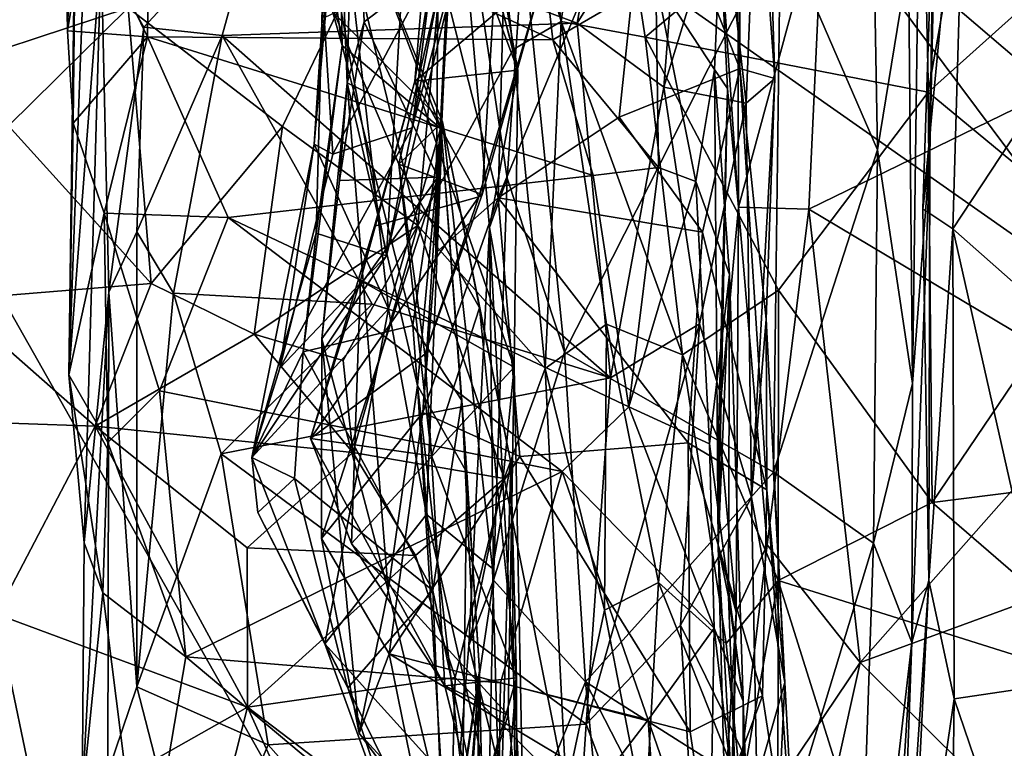
# Model space of a CAD drawing. Extents: x -11.9 to -9.02, y 1 to 3.8.
# Drawn here: x -9.82 to -9.51, y 2.99 to 3.22 of the extents above; entities that cross this region are included whole.
import ezdxf

# ---------------------------------------------------------------- set-up
doc = ezdxf.new("R2010")
doc.units = 0
doc.header["$MEASUREMENT"] = 0
doc.layers.add('1', color=7, linetype='CONTINUOUS')

msp = doc.modelspace()

# ---------------------------------------------------------------- linework, layer by layer
at = {"layer": '1'}
for points in [[(-9.777852, 3.538426, -4.945004), (-10.049947, 3.532059, -4.938693), (-9.469391, 3.124596, -4.952441)], [(-9.471861, 3.330018, -4.949368), (-9.777852, 3.538426, -4.945004), (-9.469391, 3.124596, -4.952441)], [(-10.049947, 3.532059, -4.938693), (-10.972268, 1.486248, -4.905993), (-9.43923, 1.664554, -4.945241)], [(-9.469391, 3.124596, -4.952441), (-10.049947, 3.532059, -4.938693), (-9.456923, 2.48268, -4.949942)], [(-9.456923, 2.48268, -4.949942), (-10.049947, 3.532059, -4.938693), (-9.43923, 1.664554, -4.945241)], [(-9.536463, 3.301678, -6.47208), (-9.530634, 3.391739, -6.383584), (-9.533605, 3.176502, -6.333724)], [(-9.533605, 3.176502, -6.333724), (-9.530634, 3.391739, -6.383584), (-9.53049, 3.321285, -6.288588)], [(-9.52206, 3.304714, -6.263032), (-9.487153, 3.37385, -6.232534), (-9.487803, 3.212029, -6.233316)], [(-9.800253, 3.301404, -8.72509), (-9.803349, 3.215191, -8.818745), (-9.805924, 3.358162, -8.87847)], [(-9.805924, 3.358162, -8.87847), (-9.803349, 3.215191, -8.818745), (-9.804734, 3.294166, -8.984848)], [(-9.593151, 3.352155, -8.234117), (-9.621591, 3.275314, -8.146292), (-9.593016, 3.203459, -8.130173)], [(-9.593016, 3.203459, -8.130173), (-9.58207, 3.200303, -8.167667), (-9.593151, 3.352155, -8.234117)], [(-9.585927, 3.321491, -8.245017), (-9.593151, 3.352155, -8.234117), (-9.58207, 3.200303, -8.167667)], [(-9.663645, 3.331252, -6.932634), (-9.699707, 3.173555, -6.994469), (-9.719873, 3.220589, -7.057323)], [(-9.663645, 3.331252, -6.932634), (-9.673638, 3.164003, -6.891667), (-9.699707, 3.173555, -6.994469)], [(-9.654089, 3.233747, -6.792958), (-9.673638, 3.164003, -6.891667), (-9.663645, 3.331252, -6.932634)], [(-9.591039, 3.19261, -8.335095), (-9.598396, 3.257783, -8.399445), (-9.585927, 3.321491, -8.245017)], [(-9.58207, 3.200303, -8.167667), (-9.591039, 3.19261, -8.335095), (-9.585927, 3.321491, -8.245017)], [(-9.535854, 3.159575, -6.283403), (-9.53049, 3.321285, -6.288588), (-9.52206, 3.304714, -6.263032)], [(-9.535854, 3.159575, -6.283403), (-9.533605, 3.176502, -6.333724), (-9.53049, 3.321285, -6.288588)], [(-9.674993, 3.308667, -10.130423), (-9.662425, 3.319188, -10.001329), (-9.648987, 3.218186, -10.007541)], [(-9.662425, 3.319188, -10.001329), (-9.637026, 3.305884, -9.97389), (-9.648987, 3.218186, -10.007541)], [(-9.802913, 3.107609, -8.649298), (-9.800253, 3.301404, -8.72509), (-9.79535, 3.311706, -8.58889)], [(-9.79535, 3.311706, -8.58889), (-9.792788, 3.239918, -8.494342), (-9.802913, 3.107609, -8.649298)], [(-9.66393, 3.209378, -10.116193), (-9.68268, 3.276806, -10.154349), (-9.674993, 3.308667, -10.130423)], [(-9.66393, 3.209378, -10.116193), (-9.674993, 3.308667, -10.130423), (-9.648987, 3.218186, -10.007541)], [(-9.648987, 3.218186, -10.007541), (-9.637026, 3.305884, -9.97389), (-9.622636, 3.213214, -9.978993)], [(-9.637026, 3.305884, -9.97389), (-9.515324, 3.303369, -9.937593), (-9.622636, 3.213214, -9.978993)], [(-9.526496, 3.153288, -6.258527), (-9.535854, 3.159575, -6.283403), (-9.52206, 3.304714, -6.263032)], [(-9.526496, 3.153288, -6.258527), (-9.52206, 3.304714, -6.263032), (-9.487803, 3.212029, -6.233316)], [(-9.803349, 3.215191, -8.818745), (-9.800253, 3.301404, -8.72509), (-9.801571, 3.186376, -8.781133)], [(-9.801571, 3.186376, -8.781133), (-9.800253, 3.301404, -8.72509), (-9.802913, 3.107609, -8.649298)], [(-9.717422, 3.210687, -7.612502), (-9.74311, 3.301505, -7.684992), (-9.722984, 3.249702, -7.612667)], [(-9.717422, 3.210687, -7.612502), (-9.71862, 3.267771, -7.716903), (-9.74311, 3.301505, -7.684992)], [(-9.68105, 3.301356, -7.912109), (-9.688104, 3.145799, -8.016486), (-9.687398, 3.236696, -8.087768)], [(-9.688104, 3.145799, -8.016486), (-9.68105, 3.301356, -7.912109), (-9.687554, 3.169447, -7.918692)], [(-9.68105, 3.301356, -7.912109), (-9.683417, 3.238612, -7.852436), (-9.687554, 3.169447, -7.918692)], [(-9.515324, 3.303369, -9.937593), (-9.534202, 3.196038, -9.947622), (-9.622636, 3.213214, -9.978993)], [(-9.549994, 3.178029, -6.503935), (-9.580377, 3.248112, -6.525537), (-9.552222, 3.300924, -6.508404)], [(-9.549994, 3.178029, -6.503935), (-9.552222, 3.300924, -6.508404), (-9.540272, 3.237398, -6.490295)], [(-9.540272, 3.237398, -6.490295), (-9.536463, 3.301678, -6.47208), (-9.539046, 3.104847, -6.46861)], [(-9.536463, 3.301678, -6.47208), (-9.533605, 3.176502, -6.333724), (-9.539046, 3.104847, -6.46861)], [(-9.473081, 3.250947, -9.91856), (-9.534202, 3.196038, -9.947622), (-9.515324, 3.303369, -9.937593)], [(-9.797237, 3.252385, -8.92114), (-9.804734, 3.294166, -8.984848), (-9.803349, 3.215191, -8.818745)], [(-9.694981, 3.294647, -7.504592), (-9.703571, 3.144817, -7.427851), (-9.722984, 3.249702, -7.612667)], [(-9.715819, 3.198925, -7.803599), (-9.713528, 3.294346, -7.743101), (-9.71862, 3.267771, -7.716903)], [(-9.715819, 3.198925, -7.803599), (-9.710509, 3.218054, -7.817326), (-9.713528, 3.294346, -7.743101)], [(-9.683417, 3.238612, -7.852436), (-9.713528, 3.294346, -7.743101), (-9.710509, 3.218054, -7.817326)], [(-9.703571, 3.144817, -7.427851), (-9.694981, 3.294647, -7.504592), (-9.675346, 3.261369, -7.34332)], [(-9.723094, 3.219256, -7.287783), (-9.719126, 3.289562, -7.220052), (-9.726219, 3.179721, -7.298275)], [(-9.718552, 3.266955, -7.183588), (-9.726219, 3.179721, -7.298275), (-9.719126, 3.289562, -7.220052)], [(-9.677144, 3.285561, -6.609562), (-9.662451, 3.202936, -6.649773), (-9.684851, 3.262918, -6.682723)], [(-9.677144, 3.285561, -6.609562), (-9.68261, 3.281964, -6.564133), (-9.662451, 3.202936, -6.649773)], [(-9.74356, 3.254944, -8.475064), (-9.632483, 3.281861, -8.49824), (-9.643949, 3.217601, -8.4325)], [(-9.668602, 3.163016, -8.061621), (-9.665561, 3.281712, -8.140503), (-9.687398, 3.236696, -8.087768)], [(-9.671352, 3.153646, -6.561125), (-9.68261, 3.281964, -6.564133), (-9.665807, 3.169091, -6.543634)], [(-9.665807, 3.169091, -6.543634), (-9.68261, 3.281964, -6.564133), (-9.660851, 3.24234, -6.535949)], [(-9.662451, 3.202936, -6.649773), (-9.68261, 3.281964, -6.564133), (-9.671352, 3.153646, -6.561125)], [(-9.668602, 3.163016, -8.061621), (-9.621591, 3.275314, -8.146292), (-9.665561, 3.281712, -8.140503)], [(-9.643949, 3.217601, -8.4325), (-9.632483, 3.281861, -8.49824), (-9.611179, 3.27043, -8.465465)], [(-9.68268, 3.276806, -10.154349), (-9.69373, 3.154273, -10.151187), (-9.712921, 3.233735, -10.17498)], [(-9.68268, 3.276806, -10.154349), (-9.66393, 3.209378, -10.116193), (-9.69373, 3.154273, -10.151187)], [(-9.67823, 3.274886, -7.293738), (-9.695563, 3.184858, -7.372653), (-9.675346, 3.261369, -7.34332)], [(-9.689123, 3.235526, -7.306273), (-9.695563, 3.184858, -7.372653), (-9.67823, 3.274886, -7.293738)], [(-9.621591, 3.275314, -8.146292), (-9.668602, 3.163016, -8.061621), (-9.630781, 3.188234, -8.088422)], [(-9.593016, 3.203459, -8.130173), (-9.621591, 3.275314, -8.146292), (-9.630781, 3.188234, -8.088422)], [(-9.593439, 3.160035, -9.197378), (-9.593763, 3.276076, -9.203414), (-9.599254, 3.244308, -9.080756)], [(-9.566895, 3.258063, -9.231366), (-9.593763, 3.276076, -9.203414), (-9.593439, 3.160035, -9.197378)], [(-9.851477, 3.200304, -10.177597), (-9.851504, 3.27206, -10.178542), (-9.784339, 3.222381, -10.178136)], [(-9.777608, 3.270813, -8.99223), (-9.797237, 3.252385, -8.92114), (-9.778299, 3.213351, -8.864491)], [(-9.651496, 3.212366, -8.877741), (-9.777608, 3.270813, -8.99223), (-9.778299, 3.213351, -8.864491)], [(-9.777608, 3.270813, -8.99223), (-9.651496, 3.212366, -8.877741), (-9.657641, 3.265656, -8.994638)], [(-9.643949, 3.217601, -8.4325), (-9.611179, 3.27043, -8.465465), (-9.616858, 3.197586, -8.394109)], [(-9.598396, 3.257783, -8.399445), (-9.616858, 3.197586, -8.394109), (-9.611179, 3.27043, -8.465465)], [(-9.71862, 3.267771, -7.716903), (-9.717422, 3.210687, -7.612502), (-9.686421, 3.184511, -7.62843)], [(-9.686421, 3.184511, -7.62843), (-9.715819, 3.198925, -7.803599), (-9.71862, 3.267771, -7.716903)], [(-9.718552, 3.266955, -7.183588), (-9.702944, 3.128247, -7.242702), (-9.726219, 3.179721, -7.298275)], [(-9.719873, 3.220589, -7.057323), (-9.686098, 3.186777, -7.08908), (-9.718552, 3.266955, -7.183588)], [(-9.702944, 3.128247, -7.242702), (-9.718552, 3.266955, -7.183588), (-9.686098, 3.186777, -7.08908)], [(-9.651496, 3.212366, -8.877741), (-9.619361, 3.231214, -8.947026), (-9.657641, 3.265656, -8.994638)], [(-9.695563, 3.184858, -7.372653), (-9.703571, 3.144817, -7.427851), (-9.675346, 3.261369, -7.34332)], [(-9.684851, 3.262918, -6.682723), (-9.694656, 3.199447, -6.753933), (-9.691254, 3.240877, -6.736879)], [(-9.662451, 3.202936, -6.649773), (-9.694656, 3.199447, -6.753933), (-9.684851, 3.262918, -6.682723)], [(-9.598396, 3.257783, -8.399445), (-9.591039, 3.19261, -8.335095), (-9.616858, 3.197586, -8.394109)], [(-9.566895, 3.258063, -9.231366), (-9.593439, 3.160035, -9.197378), (-9.571493, 3.159387, -9.222215)], [(-9.495048, 3.196689, -9.242971), (-9.566895, 3.258063, -9.231366), (-9.571493, 3.159387, -9.222215)], [(-9.495048, 3.196689, -9.242971), (-9.491576, 3.250867, -9.250291), (-9.566895, 3.258063, -9.231366)], [(-9.74356, 3.254944, -8.475064), (-9.779434, 3.21639, -8.439958), (-9.792788, 3.239918, -8.494342)], [(-9.779434, 3.21639, -8.439958), (-9.74356, 3.254944, -8.475064), (-9.754951, 3.213766, -8.428835)], [(-9.754951, 3.213766, -8.428835), (-9.74356, 3.254944, -8.475064), (-9.643949, 3.217601, -8.4325)], [(-9.803349, 3.215191, -8.818745), (-9.778299, 3.213351, -8.864491), (-9.797237, 3.252385, -8.92114)], [(-9.703571, 3.144817, -7.427851), (-9.725607, 3.151935, -7.529451), (-9.722984, 3.249702, -7.612667)], [(-9.717422, 3.210687, -7.612502), (-9.722984, 3.249702, -7.612667), (-9.725607, 3.151935, -7.529451)], [(-9.473081, 3.250947, -9.91856), (-9.477672, 3.149326, -9.908651), (-9.534202, 3.196038, -9.947622)], [(-9.580377, 3.248112, -6.525537), (-9.647948, 3.114667, -6.529658), (-9.660851, 3.24234, -6.535949)], [(-9.647948, 3.114667, -6.529658), (-9.580377, 3.248112, -6.525537), (-9.582522, 3.077173, -6.5197)], [(-9.549994, 3.178029, -6.503935), (-9.582522, 3.077173, -6.5197), (-9.580377, 3.248112, -6.525537)], [(-9.599254, 3.244308, -9.080756), (-9.619361, 3.231214, -8.947026), (-9.600984, 3.203157, -8.951771)], [(-9.5969, 3.197201, -9.057027), (-9.599254, 3.244308, -9.080756), (-9.600984, 3.203157, -8.951771)], [(-9.593439, 3.160035, -9.197378), (-9.599254, 3.244308, -9.080756), (-9.5969, 3.197201, -9.057027)], [(-9.802913, 3.107609, -8.649298), (-9.792788, 3.239918, -8.494342), (-9.798067, 3.05501, -8.584067)], [(-9.790427, 3.13346, -8.397513), (-9.798067, 3.05501, -8.584067), (-9.792788, 3.239918, -8.494342)], [(-9.790427, 3.13346, -8.397513), (-9.792788, 3.239918, -8.494342), (-9.779434, 3.21639, -8.439958)], [(-9.694656, 3.199447, -6.753933), (-9.654089, 3.233747, -6.792958), (-9.691254, 3.240877, -6.736879)], [(-9.660851, 3.24234, -6.535949), (-9.647948, 3.114667, -6.529658), (-9.665807, 3.169091, -6.543634)], [(-9.687554, 3.169447, -7.918692), (-9.683417, 3.238612, -7.852436), (-9.710509, 3.218054, -7.817326)], [(-9.687398, 3.236696, -8.087768), (-9.688104, 3.145799, -8.016486), (-9.668602, 3.163016, -8.061621)], [(-9.540272, 3.237398, -6.490295), (-9.539046, 3.104847, -6.46861), (-9.549994, 3.178029, -6.503935)], [(-9.736084, 3.185334, -10.177593), (-9.784339, 3.222381, -10.178136), (-9.712921, 3.233735, -10.17498)], [(-9.69373, 3.154273, -10.151187), (-9.736084, 3.185334, -10.177593), (-9.712921, 3.233735, -10.17498)], [(-9.720308, 3.176633, -7.339837), (-9.689123, 3.235526, -7.306273), (-9.723094, 3.219256, -7.287783)], [(-9.695563, 3.184858, -7.372653), (-9.689123, 3.235526, -7.306273), (-9.720308, 3.176633, -7.339837)], [(-9.654089, 3.233747, -6.792958), (-9.694656, 3.199447, -6.753933), (-9.674715, 3.163234, -6.848704)], [(-9.673638, 3.164003, -6.891667), (-9.654089, 3.233747, -6.792958), (-9.674715, 3.163234, -6.848704)], [(-9.651496, 3.212366, -8.877741), (-9.618488, 3.172502, -8.834792), (-9.619361, 3.231214, -8.947026)], [(-9.606802, 3.16807, -8.85181), (-9.619361, 3.231214, -8.947026), (-9.618488, 3.172502, -8.834792)], [(-9.600984, 3.203157, -8.951771), (-9.619361, 3.231214, -8.947026), (-9.606802, 3.16807, -8.85181)], [(-9.821759, 3.185522, -10.167665), (-9.851477, 3.200304, -10.177597), (-9.784339, 3.222381, -10.178136)], [(-9.777187, 3.136161, -10.160181), (-9.821759, 3.185522, -10.167665), (-9.784339, 3.222381, -10.178136)], [(-9.777187, 3.136161, -10.160181), (-9.784339, 3.222381, -10.178136), (-9.736084, 3.185334, -10.177593)], [(-9.723094, 3.219256, -7.287783), (-9.726219, 3.179721, -7.298275), (-9.720308, 3.176633, -7.339837)], [(-9.719873, 3.220589, -7.057323), (-9.699707, 3.173555, -6.994469), (-9.686098, 3.186777, -7.08908)], [(-9.710509, 3.218054, -7.817326), (-9.715819, 3.198925, -7.803599), (-9.718265, 3.168406, -7.86957)], [(-9.687554, 3.169447, -7.918692), (-9.710509, 3.218054, -7.817326), (-9.718265, 3.168406, -7.86957)], [(-9.648987, 3.218186, -10.007541), (-9.653913, 3.109557, -10.084609), (-9.66393, 3.209378, -10.116193)], [(-9.653913, 3.109557, -10.084609), (-9.648987, 3.218186, -10.007541), (-9.634746, 3.123403, -9.990297)], [(-9.611032, 3.113858, -9.955515), (-9.648987, 3.218186, -10.007541), (-9.622636, 3.213214, -9.978993)], [(-9.611032, 3.113858, -9.955515), (-9.634746, 3.123403, -9.990297), (-9.648987, 3.218186, -10.007541)], [(-9.778299, 3.213351, -8.864491), (-9.803349, 3.215191, -8.818745), (-9.801571, 3.186376, -8.781133)], [(-9.781634, 3.152347, -8.378131), (-9.790427, 3.13346, -8.397513), (-9.779434, 3.21639, -8.439958)], [(-9.781634, 3.152347, -8.378131), (-9.779434, 3.21639, -8.439958), (-9.754951, 3.213766, -8.428835)], [(-9.633512, 3.10667, -8.319608), (-9.754951, 3.213766, -8.428835), (-9.643949, 3.217601, -8.4325)], [(-9.616858, 3.197586, -8.394109), (-9.633512, 3.10667, -8.319608), (-9.643949, 3.217601, -8.4325)], [(-9.791858, 3.158151, -8.768931), (-9.778299, 3.213351, -8.864491), (-9.801571, 3.186376, -8.781133)], [(-9.791858, 3.158151, -8.768931), (-9.753036, 3.15685, -8.782125), (-9.778299, 3.213351, -8.864491)], [(-9.781634, 3.152347, -8.378131), (-9.754951, 3.213766, -8.428835), (-9.770205, 3.133164, -8.348785)], [(-9.638941, 3.169945, -8.817244), (-9.651496, 3.212366, -8.877741), (-9.778299, 3.213351, -8.864491)], [(-9.753036, 3.15685, -8.782125), (-9.638941, 3.169945, -8.817244), (-9.778299, 3.213351, -8.864491)], [(-9.754951, 3.213766, -8.428835), (-9.708046, 3.12973, -8.340564), (-9.770205, 3.133164, -8.348785)], [(-9.754951, 3.213766, -8.428835), (-9.633512, 3.10667, -8.319608), (-9.708046, 3.12973, -8.340564)], [(-9.618488, 3.172502, -8.834792), (-9.651496, 3.212366, -8.877741), (-9.638941, 3.169945, -8.817244)], [(-9.622636, 3.213214, -9.978993), (-9.580931, 3.134075, -9.946696), (-9.611032, 3.113858, -9.955515)], [(-9.622636, 3.213214, -9.978993), (-9.534202, 3.196038, -9.947622), (-9.580931, 3.134075, -9.946696)], [(-9.526496, 3.153288, -6.258527), (-9.487803, 3.212029, -6.233316), (-9.485134, 3.116779, -6.216654)], [(-9.725607, 3.151935, -7.529451), (-9.729632, 3.114809, -7.507941), (-9.717422, 3.210687, -7.612502)], [(-9.729632, 3.114809, -7.507941), (-9.695313, 3.123032, -7.544406), (-9.717422, 3.210687, -7.612502)], [(-9.695313, 3.123032, -7.544406), (-9.686421, 3.184511, -7.62843), (-9.717422, 3.210687, -7.612502)], [(-9.66393, 3.209378, -10.116193), (-9.653913, 3.109557, -10.084609), (-9.69373, 3.154273, -10.151187)], [(-9.694656, 3.199447, -6.753933), (-9.662451, 3.202936, -6.649773), (-9.66362, 3.109963, -6.694959)], [(-9.66362, 3.109963, -6.694959), (-9.662451, 3.202936, -6.649773), (-9.671352, 3.153646, -6.561125)], [(-9.630781, 3.188234, -8.088422), (-9.604786, 3.152211, -8.076573), (-9.593016, 3.203459, -8.130173)], [(-9.600984, 3.203157, -8.951771), (-9.606802, 3.16807, -8.85181), (-9.596319, 3.139003, -8.867856)], [(-9.58457, 3.071543, -8.052893), (-9.593016, 3.203459, -8.130173), (-9.604786, 3.152211, -8.076573)], [(-9.596319, 3.139003, -8.867856), (-9.599852, 3.053933, -8.982165), (-9.600984, 3.203157, -8.951771)], [(-9.599852, 3.053933, -8.982165), (-9.5969, 3.197201, -9.057027), (-9.600984, 3.203157, -8.951771)], [(-9.58457, 3.071543, -8.052893), (-9.584781, 3.124968, -8.123086), (-9.593016, 3.203459, -8.130173)], [(-9.593016, 3.203459, -8.130173), (-9.584781, 3.124968, -8.123086), (-9.58207, 3.200303, -8.167667)], [(-9.711682, 3.137087, -6.811785), (-9.694656, 3.199447, -6.753933), (-9.66362, 3.109963, -6.694959)], [(-9.707299, 3.154073, -6.812452), (-9.694656, 3.199447, -6.753933), (-9.711682, 3.137087, -6.811785)], [(-9.694656, 3.199447, -6.753933), (-9.707299, 3.154073, -6.812452), (-9.674715, 3.163234, -6.848704)], [(-9.589373, 3.06915, -8.240676), (-9.591039, 3.19261, -8.335095), (-9.58207, 3.200303, -8.167667)], [(-9.584781, 3.124968, -8.123086), (-9.589373, 3.06915, -8.240676), (-9.58207, 3.200303, -8.167667)], [(-9.715819, 3.198925, -7.803599), (-9.703058, 3.040077, -7.811772), (-9.723789, 3.118842, -7.900327)], [(-9.715819, 3.198925, -7.803599), (-9.723789, 3.118842, -7.900327), (-9.718265, 3.168406, -7.86957)], [(-9.6939, 3.104254, -7.732804), (-9.703058, 3.040077, -7.811772), (-9.715819, 3.198925, -7.803599)], [(-9.715819, 3.198925, -7.803599), (-9.686421, 3.184511, -7.62843), (-9.6939, 3.104254, -7.732804)], [(-9.633512, 3.10667, -8.319608), (-9.616858, 3.197586, -8.394109), (-9.605676, 3.123588, -8.319822)], [(-9.616858, 3.197586, -8.394109), (-9.591039, 3.19261, -8.335095), (-9.605676, 3.123588, -8.319822)], [(-9.599658, 3.092803, -9.089196), (-9.5969, 3.197201, -9.057027), (-9.599852, 3.053933, -8.982165)], [(-9.5969, 3.197201, -9.057027), (-9.599658, 3.092803, -9.089196), (-9.593439, 3.160035, -9.197378)], [(-9.495048, 3.196689, -9.242971), (-9.571493, 3.159387, -9.222215), (-9.478952, 3.104279, -9.259085)], [(-9.532948, 3.067625, -9.907067), (-9.580931, 3.134075, -9.946696), (-9.534202, 3.196038, -9.947622)], [(-9.477672, 3.149326, -9.908651), (-9.532948, 3.067625, -9.907067), (-9.534202, 3.196038, -9.947622)], [(-9.591039, 3.19261, -8.335095), (-9.589373, 3.06915, -8.240676), (-9.605676, 3.123588, -8.319822)], [(-9.668602, 3.163016, -8.061621), (-9.604786, 3.152211, -8.076573), (-9.630781, 3.188234, -8.088422)], [(-9.777187, 3.136161, -10.160181), (-9.839577, 3.131041, -10.157845), (-9.821759, 3.185522, -10.167665)], [(-9.801571, 3.186376, -8.781133), (-9.802913, 3.107609, -8.649298), (-9.791858, 3.158151, -8.768931)], [(-9.744985, 3.120281, -10.15426), (-9.777187, 3.136161, -10.160181), (-9.736084, 3.185334, -10.177593)], [(-9.69373, 3.154273, -10.151187), (-9.744985, 3.120281, -10.15426), (-9.736084, 3.185334, -10.177593)], [(-9.720308, 3.176633, -7.339837), (-9.736966, 3.109619, -7.406142), (-9.695563, 3.184858, -7.372653)], [(-9.703571, 3.144817, -7.427851), (-9.695563, 3.184858, -7.372653), (-9.736966, 3.109619, -7.406142)], [(-9.69108, 3.06387, -7.207431), (-9.702944, 3.128247, -7.242702), (-9.686098, 3.186777, -7.08908)], [(-9.686098, 3.186777, -7.08908), (-9.699707, 3.173555, -6.994469), (-9.67453, 3.128567, -7.002158)], [(-9.686421, 3.184511, -7.62843), (-9.695313, 3.123032, -7.544406), (-9.679983, 3.099507, -7.556395)], [(-9.686421, 3.184511, -7.62843), (-9.678449, 3.077056, -7.626309), (-9.6939, 3.104254, -7.732804)], [(-9.686098, 3.186777, -7.08908), (-9.670363, 3.046957, -7.078176), (-9.69108, 3.06387, -7.207431)], [(-9.679983, 3.099507, -7.556395), (-9.678449, 3.077056, -7.626309), (-9.686421, 3.184511, -7.62843)], [(-9.686098, 3.186777, -7.08908), (-9.664684, 3.080145, -6.997278), (-9.670363, 3.046957, -7.078176)], [(-9.67453, 3.128567, -7.002158), (-9.664684, 3.080145, -6.997278), (-9.686098, 3.186777, -7.08908)], [(-9.726219, 3.179721, -7.298275), (-9.702944, 3.128247, -7.242702), (-9.745722, 3.081751, -7.415628)], [(-9.745722, 3.081751, -7.415628), (-9.736966, 3.109619, -7.406142), (-9.726219, 3.179721, -7.298275)], [(-9.736966, 3.109619, -7.406142), (-9.720308, 3.176633, -7.339837), (-9.726219, 3.179721, -7.298275)], [(-9.582522, 3.077173, -6.5197), (-9.549994, 3.178029, -6.503935), (-9.551229, 3.054891, -6.497788)], [(-9.539046, 3.104847, -6.46861), (-9.551229, 3.054891, -6.497788), (-9.549994, 3.178029, -6.503935)], [(-9.533605, 3.176502, -6.333724), (-9.539304, 3.023814, -6.468901), (-9.539046, 3.104847, -6.46861)], [(-9.533954, 3.043268, -6.277347), (-9.539304, 3.023814, -6.468901), (-9.533605, 3.176502, -6.333724)], [(-9.535854, 3.159575, -6.283403), (-9.533954, 3.043268, -6.277347), (-9.533605, 3.176502, -6.333724)], [(-9.67453, 3.128567, -7.002158), (-9.699707, 3.173555, -6.994469), (-9.689517, 3.082236, -6.915895)], [(-9.699707, 3.173555, -6.994469), (-9.691539, 3.114015, -6.912162), (-9.689517, 3.082236, -6.915895)], [(-9.699707, 3.173555, -6.994469), (-9.673638, 3.164003, -6.891667), (-9.691539, 3.114015, -6.912162)], [(-9.6278, 3.097529, -8.721368), (-9.618488, 3.172502, -8.834792), (-9.638941, 3.169945, -8.817244)], [(-9.618488, 3.172502, -8.834792), (-9.6278, 3.097529, -8.721368), (-9.606802, 3.16807, -8.85181)], [(-9.6278, 3.097529, -8.721368), (-9.638941, 3.169945, -8.817244), (-9.753036, 3.15685, -8.782125)], [(-9.692204, 3.095799, -7.997932), (-9.687554, 3.169447, -7.918692), (-9.723865, 3.05636, -7.969711)], [(-9.687554, 3.169447, -7.918692), (-9.723789, 3.118842, -7.900327), (-9.723865, 3.05636, -7.969711)], [(-9.723789, 3.118842, -7.900327), (-9.687554, 3.169447, -7.918692), (-9.718265, 3.168406, -7.86957)], [(-9.688104, 3.145799, -8.016486), (-9.687554, 3.169447, -7.918692), (-9.692204, 3.095799, -7.997932)], [(-9.670055, 3.04331, -6.539364), (-9.671352, 3.153646, -6.561125), (-9.665807, 3.169091, -6.543634)], [(-9.647948, 3.114667, -6.529658), (-9.670055, 3.04331, -6.539364), (-9.665807, 3.169091, -6.543634)], [(-9.6278, 3.097529, -8.721368), (-9.602527, 3.086024, -8.754827), (-9.606802, 3.16807, -8.85181)], [(-9.596319, 3.139003, -8.867856), (-9.606802, 3.16807, -8.85181), (-9.602527, 3.086024, -8.754827)], [(-9.727281, 3.087643, -6.879494), (-9.674715, 3.163234, -6.848704), (-9.707299, 3.154073, -6.812452)], [(-9.727281, 3.087643, -6.879494), (-9.691539, 3.114015, -6.912162), (-9.674715, 3.163234, -6.848704)], [(-9.661823, 3.08201, -8.016141), (-9.668602, 3.163016, -8.061621), (-9.692204, 3.095799, -7.997932)], [(-9.692204, 3.095799, -7.997932), (-9.668602, 3.163016, -8.061621), (-9.688104, 3.145799, -8.016486)], [(-9.691539, 3.114015, -6.912162), (-9.673638, 3.164003, -6.891667), (-9.674715, 3.163234, -6.848704)], [(-9.609273, 3.086308, -8.029834), (-9.604786, 3.152211, -8.076573), (-9.668602, 3.163016, -8.061621)], [(-9.661823, 3.08201, -8.016141), (-9.609273, 3.086308, -8.029834), (-9.668602, 3.163016, -8.061621)], [(-9.599658, 3.092803, -9.089196), (-9.594245, 3.033268, -9.197946), (-9.593439, 3.160035, -9.197378)], [(-9.584476, 3.054373, -9.224258), (-9.593439, 3.160035, -9.197378), (-9.594245, 3.033268, -9.197946)], [(-9.593439, 3.160035, -9.197378), (-9.584476, 3.054373, -9.224258), (-9.571493, 3.159387, -9.222215)], [(-9.555381, 3.017517, -9.252315), (-9.571493, 3.159387, -9.222215), (-9.584476, 3.054373, -9.224258)], [(-9.478952, 3.104279, -9.259085), (-9.571493, 3.159387, -9.222215), (-9.555381, 3.017517, -9.252315)], [(-9.533954, 3.043268, -6.277347), (-9.535854, 3.159575, -6.283403), (-9.526496, 3.153288, -6.258527)], [(-9.791858, 3.158151, -8.768931), (-9.802913, 3.107609, -8.649298), (-9.790728, 3.086411, -8.677471)], [(-9.791858, 3.158151, -8.768931), (-9.790728, 3.086411, -8.677471), (-9.774598, 3.102581, -8.708377)], [(-9.791858, 3.158151, -8.768931), (-9.774598, 3.102581, -8.708377), (-9.753036, 3.15685, -8.782125)], [(-9.774598, 3.102581, -8.708377), (-9.648642, 3.07731, -8.693458), (-9.753036, 3.15685, -8.782125)], [(-9.648642, 3.07731, -8.693458), (-9.6278, 3.097529, -8.721368), (-9.753036, 3.15685, -8.782125)], [(-9.717065, 3.112084, -10.155282), (-9.744985, 3.120281, -10.15426), (-9.69373, 3.154273, -10.151187)], [(-9.711682, 3.137087, -6.811785), (-9.727281, 3.087643, -6.879494), (-9.707299, 3.154073, -6.812452)], [(-9.714131, 3.083301, -10.137389), (-9.717065, 3.112084, -10.155282), (-9.69373, 3.154273, -10.151187)], [(-9.69373, 3.154273, -10.151187), (-9.666812, 3.075131, -10.102144), (-9.714131, 3.083301, -10.137389)], [(-9.653913, 3.109557, -10.084609), (-9.666812, 3.075131, -10.102144), (-9.69373, 3.154273, -10.151187)], [(-9.667204, 3.074304, -6.61984), (-9.671352, 3.153646, -6.561125), (-9.67778, 3.022903, -6.566398)], [(-9.670055, 3.04331, -6.539364), (-9.67778, 3.022903, -6.566398), (-9.671352, 3.153646, -6.561125)], [(-9.66362, 3.109963, -6.694959), (-9.671352, 3.153646, -6.561125), (-9.667204, 3.074304, -6.61984)], [(-9.526023, 3.006224, -6.254848), (-9.533954, 3.043268, -6.277347), (-9.526496, 3.153288, -6.258527)], [(-9.526496, 3.153288, -6.258527), (-9.485134, 3.116779, -6.216654), (-9.494388, 3.010897, -6.231092)], [(-9.526023, 3.006224, -6.254848), (-9.526496, 3.153288, -6.258527), (-9.494388, 3.010897, -6.231092)], [(-9.781634, 3.152347, -8.378131), (-9.781623, 3.009984, -8.284168), (-9.790427, 3.13346, -8.397513)], [(-9.781623, 3.009984, -8.284168), (-9.781634, 3.152347, -8.378131), (-9.770205, 3.133164, -8.348785)], [(-9.703571, 3.144817, -7.427851), (-9.745722, 3.081751, -7.415628), (-9.725607, 3.151935, -7.529451)], [(-9.729632, 3.114809, -7.507941), (-9.725607, 3.151935, -7.529451), (-9.745722, 3.081751, -7.415628)], [(-9.58457, 3.071543, -8.052893), (-9.604786, 3.152211, -8.076573), (-9.609273, 3.086308, -8.029834)], [(-9.429024, 3.080808, -9.841884), (-9.532948, 3.067625, -9.907067), (-9.477672, 3.149326, -9.908651)], [(-9.736966, 3.109619, -7.406142), (-9.745722, 3.081751, -7.415628), (-9.703571, 3.144817, -7.427851)], [(-9.596319, 3.139003, -8.867856), (-9.602527, 3.086024, -8.754827), (-9.591995, 3.005415, -8.722949)], [(-9.599852, 3.053933, -8.982165), (-9.596319, 3.139003, -8.867856), (-9.596586, 3.038069, -8.893111)], [(-9.591995, 3.005415, -8.722949), (-9.596586, 3.038069, -8.893111), (-9.596319, 3.139003, -8.867856)], [(-9.777187, 3.136161, -10.160181), (-9.794683, 3.091568, -10.137103), (-9.839577, 3.131041, -10.157845)], [(-9.794683, 3.091568, -10.137103), (-9.777187, 3.136161, -10.160181), (-9.744985, 3.120281, -10.15426)], [(-9.727281, 3.087643, -6.879494), (-9.711682, 3.137087, -6.811785), (-9.714482, 3.05482, -6.835522)], [(-9.714482, 3.05482, -6.835522), (-9.711682, 3.137087, -6.811785), (-9.66362, 3.109963, -6.694959)], [(-9.798067, 3.05501, -8.584067), (-9.790427, 3.13346, -8.397513), (-9.798783, 2.975069, -8.535849)], [(-9.790427, 3.13346, -8.397513), (-9.790679, 2.983173, -8.301225), (-9.798783, 2.975069, -8.535849)], [(-9.790679, 2.983173, -8.301225), (-9.790427, 3.13346, -8.397513), (-9.781623, 3.009984, -8.284168)], [(-9.770205, 3.133164, -8.348785), (-9.755314, 3.082859, -8.308717), (-9.781623, 3.009984, -8.284168)], [(-9.770205, 3.133164, -8.348785), (-9.708046, 3.12973, -8.340564), (-9.755314, 3.082859, -8.308717)], [(-9.580931, 3.134075, -9.946696), (-9.581059, 3.043177, -9.909999), (-9.611032, 3.113858, -9.955515)], [(-9.581059, 3.043177, -9.909999), (-9.580931, 3.134075, -9.946696), (-9.532948, 3.067625, -9.907067)], [(-9.842514, 3.093158, -10.135584), (-9.839577, 3.131041, -10.157845), (-9.794683, 3.091568, -10.137103)], [(-9.755314, 3.082859, -8.308717), (-9.708046, 3.12973, -8.340564), (-9.633512, 3.10667, -8.319608)], [(-9.662907, 3.012802, -6.886155), (-9.67453, 3.128567, -7.002158), (-9.689517, 3.082236, -6.915895)], [(-9.67453, 3.128567, -7.002158), (-9.662907, 3.012802, -6.886155), (-9.664684, 3.080145, -6.997278)], [(-9.722862, 3.023433, -7.366438), (-9.745722, 3.081751, -7.415628), (-9.702944, 3.128247, -7.242702)], [(-9.702944, 3.128247, -7.242702), (-9.69108, 3.06387, -7.207431), (-9.722862, 3.023433, -7.366438)], [(-9.729632, 3.114809, -7.507941), (-9.689101, 3.040097, -7.457181), (-9.695313, 3.123032, -7.544406)], [(-9.689101, 3.040097, -7.457181), (-9.679983, 3.099507, -7.556395), (-9.695313, 3.123032, -7.544406)], [(-9.653913, 3.109557, -10.084609), (-9.634746, 3.123403, -9.990297), (-9.635399, 3.033908, -10.003133)], [(-9.605676, 3.123588, -8.319822), (-9.641129, 2.998225, -8.255647), (-9.633512, 3.10667, -8.319608)], [(-9.641129, 2.998225, -8.255647), (-9.605676, 3.123588, -8.319822), (-9.611574, 3.029228, -8.260322)], [(-9.635399, 3.033908, -10.003133), (-9.634746, 3.123403, -9.990297), (-9.618458, 3.04258, -9.948997)], [(-9.611032, 3.113858, -9.955515), (-9.618458, 3.04258, -9.948997), (-9.634746, 3.123403, -9.990297)], [(-9.589373, 3.06915, -8.240676), (-9.611574, 3.029228, -8.260322), (-9.605676, 3.123588, -8.319822)], [(-9.584781, 3.124968, -8.123086), (-9.578973, 3.011307, -8.045012), (-9.589373, 3.06915, -8.240676)], [(-9.584781, 3.124968, -8.123086), (-9.58457, 3.071543, -8.052893), (-9.578973, 3.011307, -8.045012)], [(-9.744985, 3.120281, -10.15426), (-9.714131, 3.083301, -10.137389), (-9.794683, 3.091568, -10.137103)], [(-9.714131, 3.083301, -10.137389), (-9.744985, 3.120281, -10.15426), (-9.717065, 3.112084, -10.155282)], [(-9.712096, 2.995498, -7.927215), (-9.723865, 3.05636, -7.969711), (-9.723789, 3.118842, -7.900327)], [(-9.703058, 3.040077, -7.811772), (-9.712096, 2.995498, -7.927215), (-9.723789, 3.118842, -7.900327)], [(-9.745722, 3.081751, -7.415628), (-9.732298, 3.075165, -7.468346), (-9.729632, 3.114809, -7.507941)], [(-9.729632, 3.114809, -7.507941), (-9.732298, 3.075165, -7.468346), (-9.689101, 3.040097, -7.457181)], [(-9.727281, 3.087643, -6.879494), (-9.689517, 3.082236, -6.915895), (-9.691539, 3.114015, -6.912162)], [(-9.647948, 3.114667, -6.529658), (-9.641363, 3.011527, -6.525918), (-9.670055, 3.04331, -6.539364)], [(-9.641363, 3.011527, -6.525918), (-9.647948, 3.114667, -6.529658), (-9.582522, 3.077173, -6.5197)], [(-9.611032, 3.113858, -9.955515), (-9.597287, 3.023482, -9.91256), (-9.618458, 3.04258, -9.948997)], [(-9.597287, 3.023482, -9.91256), (-9.611032, 3.113858, -9.955515), (-9.581059, 3.043177, -9.909999)], [(-9.792296, 3.039325, -8.61374), (-9.802913, 3.107609, -8.649298), (-9.798067, 3.05501, -8.584067)], [(-9.802913, 3.107609, -8.649298), (-9.792296, 3.039325, -8.61374), (-9.790728, 3.086411, -8.677471)], [(-9.66362, 3.109963, -6.694959), (-9.665519, 3.001117, -6.739145), (-9.714482, 3.05482, -6.835522)], [(-9.66362, 3.109963, -6.694959), (-9.667204, 3.074304, -6.61984), (-9.660474, 2.952858, -6.685286)], [(-9.666812, 3.075131, -10.102144), (-9.653913, 3.109557, -10.084609), (-9.647419, 2.977784, -10.032862)], [(-9.66362, 3.109963, -6.694959), (-9.660474, 2.952858, -6.685286), (-9.665519, 3.001117, -6.739145)], [(-9.647419, 2.977784, -10.032862), (-9.653913, 3.109557, -10.084609), (-9.635399, 3.033908, -10.003133)], [(-9.633512, 3.10667, -8.319608), (-9.641129, 2.998225, -8.255647), (-9.755314, 3.082859, -8.308717)], [(-9.685319, 2.966143, -7.783422), (-9.703058, 3.040077, -7.811772), (-9.6939, 3.104254, -7.732804)], [(-9.679736, 2.980178, -7.723404), (-9.685319, 2.966143, -7.783422), (-9.6939, 3.104254, -7.732804)], [(-9.679736, 2.980178, -7.723404), (-9.6939, 3.104254, -7.732804), (-9.678449, 3.077056, -7.626309)], [(-9.555381, 3.017517, -9.252315), (-9.499405, 3.038155, -9.270096), (-9.478952, 3.104279, -9.259085)], [(-9.539046, 3.104847, -6.46861), (-9.539304, 3.023814, -6.468901), (-9.551229, 3.054891, -6.497788)], [(-9.790728, 3.086411, -8.677471), (-9.766288, 3.019378, -8.617751), (-9.774598, 3.102581, -8.708377)], [(-9.774598, 3.102581, -8.708377), (-9.766288, 3.019378, -8.617751), (-9.648642, 3.07731, -8.693458)], [(-9.679983, 3.099507, -7.556395), (-9.689101, 3.040097, -7.457181), (-9.67348, 2.964868, -7.420153)], [(-9.67348, 2.964868, -7.420153), (-9.674513, 3.014912, -7.531798), (-9.679983, 3.099507, -7.556395)], [(-9.674513, 3.014912, -7.531798), (-9.678449, 3.077056, -7.626309), (-9.679983, 3.099507, -7.556395)], [(-9.723865, 3.05636, -7.969711), (-9.702682, 3.020251, -7.978841), (-9.692204, 3.095799, -7.997932)], [(-9.702682, 3.020251, -7.978841), (-9.661823, 3.08201, -8.016141), (-9.692204, 3.095799, -7.997932)], [(-9.601081, 3.028293, -8.687928), (-9.6278, 3.097529, -8.721368), (-9.648642, 3.07731, -8.693458)], [(-9.6278, 3.097529, -8.721368), (-9.601081, 3.028293, -8.687928), (-9.602527, 3.086024, -8.754827)], [(-9.825499, 3.032668, -10.080861), (-9.842514, 3.093158, -10.135584), (-9.794683, 3.091568, -10.137103)], [(-9.794683, 3.091568, -10.137103), (-9.747062, 3.003587, -10.080976), (-9.825499, 3.032668, -10.080861)], [(-9.794683, 3.091568, -10.137103), (-9.747153, 3.053409, -10.120261), (-9.747062, 3.003587, -10.080976)], [(-9.714131, 3.083301, -10.137389), (-9.747153, 3.053409, -10.120261), (-9.794683, 3.091568, -10.137103)], [(-9.594245, 3.033268, -9.197946), (-9.599658, 3.092803, -9.089196), (-9.599852, 3.053933, -8.982165)], [(-9.790728, 3.086411, -8.677471), (-9.792296, 3.039325, -8.61374), (-9.766288, 3.019378, -8.617751)], [(-9.727281, 3.087643, -6.879494), (-9.714482, 3.05482, -6.835522), (-9.685331, 3.010303, -6.817914)], [(-9.689517, 3.082236, -6.915895), (-9.727281, 3.087643, -6.879494), (-9.685331, 3.010303, -6.817914)], [(-9.608598, 2.995894, -7.972048), (-9.609273, 3.086308, -8.029834), (-9.661823, 3.08201, -8.016141)], [(-9.609273, 3.086308, -8.029834), (-9.608598, 2.995894, -7.972048), (-9.585948, 3.007171, -7.999161)], [(-9.609273, 3.086308, -8.029834), (-9.585948, 3.007171, -7.999161), (-9.58457, 3.071543, -8.052893)], [(-9.602527, 3.086024, -8.754827), (-9.601081, 3.028293, -8.687928), (-9.591995, 3.005415, -8.722949)], [(-9.781623, 3.009984, -8.284168), (-9.755314, 3.082859, -8.308717), (-9.740555, 2.991759, -8.258677)], [(-9.755314, 3.082859, -8.308717), (-9.641129, 2.998225, -8.255647), (-9.740555, 2.991759, -8.258677)], [(-9.747153, 3.053409, -10.120261), (-9.714131, 3.083301, -10.137389), (-9.694518, 3.051043, -10.118484)], [(-9.694518, 3.051043, -10.118484), (-9.714131, 3.083301, -10.137389), (-9.666812, 3.075131, -10.102144)], [(-9.732298, 3.075165, -7.468346), (-9.745722, 3.081751, -7.415628), (-9.743807, 3.064469, -7.427417)], [(-9.743807, 3.064469, -7.427417), (-9.745722, 3.081751, -7.415628), (-9.722862, 3.023433, -7.366438)], [(-9.661823, 3.08201, -8.016141), (-9.702682, 3.020251, -7.978841), (-9.608598, 2.995894, -7.972048)], [(-9.662907, 3.012802, -6.886155), (-9.689517, 3.082236, -6.915895), (-9.685331, 3.010303, -6.817914)], [(-9.668059, 2.962702, -7.168643), (-9.670363, 3.046957, -7.078176), (-9.664684, 3.080145, -6.997278)], [(-9.664684, 3.080145, -6.997278), (-9.662857, 2.947128, -6.995931), (-9.668059, 2.962702, -7.168643)], [(-9.664684, 3.080145, -6.997278), (-9.662907, 3.012802, -6.886155), (-9.662857, 2.947128, -6.995931)], [(-9.532948, 3.067625, -9.907067), (-9.429024, 3.080808, -9.841884), (-9.460903, 3.005362, -9.809153)], [(-9.766288, 3.019378, -8.617751), (-9.667911, 3.011202, -8.61739), (-9.648642, 3.07731, -8.693458)], [(-9.674513, 3.014912, -7.531798), (-9.679736, 2.980178, -7.723404), (-9.678449, 3.077056, -7.626309)], [(-9.621764, 2.999589, -8.622262), (-9.648642, 3.07731, -8.693458), (-9.667911, 3.011202, -8.61739)], [(-9.601081, 3.028293, -8.687928), (-9.648642, 3.07731, -8.693458), (-9.621764, 2.999589, -8.622262)], [(-9.582522, 3.077173, -6.5197), (-9.576841, 2.970657, -6.520198), (-9.641363, 3.011527, -6.525918)], [(-9.582522, 3.077173, -6.5197), (-9.551229, 3.054891, -6.497788), (-9.576841, 2.970657, -6.520198)], [(-9.743807, 3.064469, -7.427417), (-9.715617, 3.009642, -7.389997), (-9.732298, 3.075165, -7.468346)], [(-9.715617, 3.009642, -7.389997), (-9.689101, 3.040097, -7.457181), (-9.732298, 3.075165, -7.468346)], [(-9.682136, 3.01291, -10.089231), (-9.694518, 3.051043, -10.118484), (-9.666812, 3.075131, -10.102144)], [(-9.647419, 2.977784, -10.032862), (-9.682136, 3.01291, -10.089231), (-9.666812, 3.075131, -10.102144)], [(-9.667204, 3.074304, -6.61984), (-9.67778, 3.022903, -6.566398), (-9.660474, 2.952858, -6.685286)], [(-9.574923, 2.935481, -7.973244), (-9.58457, 3.071543, -8.052893), (-9.585948, 3.007171, -7.999161)], [(-9.58457, 3.071543, -8.052893), (-9.574923, 2.935481, -7.973244), (-9.578973, 3.011307, -8.045012)], [(-9.589373, 3.06915, -8.240676), (-9.587769, 2.980503, -8.19493), (-9.611574, 3.029228, -8.260322)], [(-9.589373, 3.06915, -8.240676), (-9.578973, 3.011307, -8.045012), (-9.587769, 2.980503, -8.19493)], [(-9.532948, 3.067625, -9.907067), (-9.460903, 3.005362, -9.809153), (-9.581059, 3.043177, -9.909999)], [(-9.722862, 3.023433, -7.366438), (-9.715617, 3.009642, -7.389997), (-9.743807, 3.064469, -7.427417)], [(-9.722862, 3.023433, -7.366438), (-9.69108, 3.06387, -7.207431), (-9.668059, 2.962702, -7.168643)], [(-9.670363, 3.046957, -7.078176), (-9.668059, 2.962702, -7.168643), (-9.69108, 3.06387, -7.207431)], [(-9.798783, 2.975069, -8.535849), (-9.792296, 3.039325, -8.61374), (-9.798067, 3.05501, -8.584067)], [(-9.723865, 3.05636, -7.969711), (-9.712096, 2.995498, -7.927215), (-9.702682, 3.020251, -7.978841)], [(-9.714482, 3.05482, -6.835522), (-9.665519, 3.001117, -6.739145), (-9.685331, 3.010303, -6.817914)], [(-9.551229, 3.054891, -6.497788), (-9.557763, 2.864364, -6.496894), (-9.576841, 2.970657, -6.520198)], [(-9.539304, 3.023814, -6.468901), (-9.557763, 2.864364, -6.496894), (-9.551229, 3.054891, -6.497788)], [(-9.747153, 3.053409, -10.120261), (-9.694518, 3.051043, -10.118484), (-9.747062, 3.003587, -10.080976)], [(-9.596586, 3.038069, -8.893111), (-9.592106, 2.91584, -8.902157), (-9.599852, 3.053933, -8.982165)], [(-9.592106, 2.91584, -8.902157), (-9.596313, 2.92032, -9.03524), (-9.599852, 3.053933, -8.982165)], [(-9.596313, 2.92032, -9.03524), (-9.594245, 3.033268, -9.197946), (-9.599852, 3.053933, -8.982165)], [(-9.596238, 2.956923, -9.243597), (-9.584476, 3.054373, -9.224258), (-9.594245, 3.033268, -9.197946)], [(-9.596238, 2.956923, -9.243597), (-9.555381, 3.017517, -9.252315), (-9.584476, 3.054373, -9.224258)], [(-9.694518, 3.051043, -10.118484), (-9.682136, 3.01291, -10.089231), (-9.747062, 3.003587, -10.080976)], [(-9.683575, 2.953042, -6.562647), (-9.67778, 3.022903, -6.566398), (-9.670055, 3.04331, -6.539364)], [(-9.672423, 2.935519, -6.536128), (-9.683575, 2.953042, -6.562647), (-9.670055, 3.04331, -6.539364)], [(-9.672423, 2.935519, -6.536128), (-9.670055, 3.04331, -6.539364), (-9.641363, 3.011527, -6.525918)], [(-9.635399, 3.033908, -10.003133), (-9.618458, 3.04258, -9.948997), (-9.622717, 2.967961, -9.986583)], [(-9.622717, 2.967961, -9.986583), (-9.618458, 3.04258, -9.948997), (-9.592598, 2.977526, -9.870841)], [(-9.597287, 3.023482, -9.91256), (-9.592598, 2.977526, -9.870841), (-9.618458, 3.04258, -9.948997)], [(-9.581059, 3.043177, -9.909999), (-9.592598, 2.977526, -9.870841), (-9.597287, 3.023482, -9.91256)], [(-9.581059, 3.043177, -9.909999), (-9.581223, 2.959152, -9.831757), (-9.592598, 2.977526, -9.870841)], [(-9.581223, 2.959152, -9.831757), (-9.581059, 3.043177, -9.909999), (-9.552346, 2.951582, -9.798447)], [(-9.581059, 3.043177, -9.909999), (-9.460903, 3.005362, -9.809153), (-9.552346, 2.951582, -9.798447)], [(-9.533954, 3.043268, -6.277347), (-9.540854, 2.904875, -6.2704), (-9.544046, 2.892404, -6.361043)], [(-9.544046, 2.892404, -6.361043), (-9.539304, 3.023814, -6.468901), (-9.533954, 3.043268, -6.277347)], [(-9.533954, 3.043268, -6.277347), (-9.526023, 3.006224, -6.254848), (-9.540854, 2.904875, -6.2704)], [(-9.798783, 2.975069, -8.535849), (-9.779797, 2.940213, -8.542967), (-9.792296, 3.039325, -8.61374)], [(-9.779797, 2.940213, -8.542967), (-9.766288, 3.019378, -8.617751), (-9.792296, 3.039325, -8.61374)], [(-9.685293, 2.947826, -7.358998), (-9.689101, 3.040097, -7.457181), (-9.715617, 3.009642, -7.389997)], [(-9.685319, 2.966143, -7.783422), (-9.712096, 2.995498, -7.927215), (-9.703058, 3.040077, -7.811772)], [(-9.67348, 2.964868, -7.420153), (-9.689101, 3.040097, -7.457181), (-9.685293, 2.947826, -7.358998)], [(-9.592106, 2.91584, -8.902157), (-9.596586, 3.038069, -8.893111), (-9.591995, 3.005415, -8.722949)], [(-9.555381, 3.017517, -9.252315), (-9.484485, 2.946957, -9.325875), (-9.499405, 3.038155, -9.270096)], [(-9.647419, 2.977784, -10.032862), (-9.635399, 3.033908, -10.003133), (-9.622717, 2.967961, -9.986583)], [(-9.601697, 2.906867, -9.144878), (-9.594245, 3.033268, -9.197946), (-9.596313, 2.92032, -9.03524)], [(-9.601697, 2.906867, -9.144878), (-9.596238, 2.956923, -9.243597), (-9.594245, 3.033268, -9.197946)], [(-9.825499, 3.032668, -10.080861), (-9.811774, 2.966964, -10.025455), (-9.879019, 3.016998, -10.093205)], [(-9.825499, 3.032668, -10.080861), (-9.747062, 3.003587, -10.080976), (-9.811774, 2.966964, -10.025455)], [(-9.603801, 2.899067, -8.175126), (-9.641129, 2.998225, -8.255647), (-9.611574, 3.029228, -8.260322)], [(-9.621764, 2.999589, -8.622262), (-9.602572, 2.944204, -8.591206), (-9.601081, 3.028293, -8.687928)], [(-9.603801, 2.899067, -8.175126), (-9.611574, 3.029228, -8.260322), (-9.587769, 2.980503, -8.19493)], [(-9.601081, 3.028293, -8.687928), (-9.602572, 2.944204, -8.591206), (-9.589342, 2.926825, -8.61439)], [(-9.601081, 3.028293, -8.687928), (-9.589342, 2.926825, -8.61439), (-9.591995, 3.005415, -8.722949)], [(-9.557763, 2.864364, -6.496894), (-9.539304, 3.023814, -6.468901), (-9.546958, 2.904066, -6.471493)], [(-9.546958, 2.904066, -6.471493), (-9.539304, 3.023814, -6.468901), (-9.544046, 2.892404, -6.361043)], [(-9.689411, 2.931305, -7.297424), (-9.722862, 3.023433, -7.366438), (-9.668059, 2.962702, -7.168643)], [(-9.689411, 2.931305, -7.297424), (-9.715617, 3.009642, -7.389997), (-9.722862, 3.023433, -7.366438)], [(-9.660474, 2.952858, -6.685286), (-9.67778, 3.022903, -6.566398), (-9.683575, 2.953042, -6.562647)], [(-9.766288, 3.019378, -8.617751), (-9.779797, 2.940213, -8.542967), (-9.669009, 2.937795, -8.555184)], [(-9.669009, 2.937795, -8.555184), (-9.667911, 3.011202, -8.61739), (-9.766288, 3.019378, -8.617751)], [(-9.692237, 2.968407, -7.926836), (-9.702682, 3.020251, -7.978841), (-9.712096, 2.995498, -7.927215)], [(-9.692237, 2.968407, -7.926836), (-9.603341, 2.960768, -7.934983), (-9.702682, 3.020251, -7.978841)], [(-9.603341, 2.960768, -7.934983), (-9.608598, 2.995894, -7.972048), (-9.702682, 3.020251, -7.978841)], [(-9.811774, 2.966964, -10.025455), (-9.855062, 2.890067, -9.987366), (-9.879019, 3.016998, -10.093205)], [(-9.680122, 2.94604, -7.661656), (-9.674513, 3.014912, -7.531798), (-9.683385, 2.887377, -7.615135)], [(-9.677998, 2.800077, -7.521002), (-9.683385, 2.887377, -7.615135), (-9.674513, 3.014912, -7.531798)], [(-9.679736, 2.980178, -7.723404), (-9.674513, 3.014912, -7.531798), (-9.680122, 2.94604, -7.661656)], [(-9.677998, 2.800077, -7.521002), (-9.674513, 3.014912, -7.531798), (-9.67348, 2.964868, -7.420153)], [(-9.596238, 2.956923, -9.243597), (-9.583825, 2.889641, -9.300511), (-9.555381, 3.017517, -9.252315)], [(-9.484485, 2.946957, -9.325875), (-9.555381, 3.017517, -9.252315), (-9.583825, 2.889641, -9.300511)], [(-9.683686, 2.955369, -10.04642), (-9.747062, 3.003587, -10.080976), (-9.682136, 3.01291, -10.089231)], [(-9.685331, 3.010303, -6.817914), (-9.675344, 2.969789, -6.778372), (-9.662907, 3.012802, -6.886155)], [(-9.683686, 2.955369, -10.04642), (-9.682136, 3.01291, -10.089231), (-9.647419, 2.977784, -10.032862)], [(-9.662907, 3.012802, -6.886155), (-9.675344, 2.969789, -6.778372), (-9.66886, 2.938534, -6.863611)], [(-9.6281, 2.876926, -6.522693), (-9.672423, 2.935519, -6.536128), (-9.641363, 3.011527, -6.525918)], [(-9.66886, 2.938534, -6.863611), (-9.662857, 2.947128, -6.995931), (-9.662907, 3.012802, -6.886155)], [(-9.578955, 2.88998, -6.518802), (-9.6281, 2.876926, -6.522693), (-9.641363, 3.011527, -6.525918)], [(-9.576841, 2.970657, -6.520198), (-9.578955, 2.88998, -6.518802), (-9.641363, 3.011527, -6.525918)], [(-9.781623, 3.009984, -8.284168), (-9.76325, 2.938584, -8.22049), (-9.790679, 2.983173, -8.301225)], [(-9.76325, 2.938584, -8.22049), (-9.781623, 3.009984, -8.284168), (-9.740555, 2.991759, -8.258677)], [(-9.685293, 2.947826, -7.358998), (-9.715617, 3.009642, -7.389997), (-9.689411, 2.931305, -7.297424)], [(-9.665519, 3.001117, -6.739145), (-9.675344, 2.969789, -6.778372), (-9.685331, 3.010303, -6.817914)], [(-9.667911, 3.011202, -8.61739), (-9.669009, 2.937795, -8.555184), (-9.621764, 2.999589, -8.622262)], [(-9.587769, 2.980503, -8.19493), (-9.578973, 3.011307, -8.045012), (-9.586481, 2.855856, -8.11468)], [(-9.578973, 3.011307, -8.045012), (-9.574923, 2.935481, -7.973244), (-9.586481, 2.855856, -8.11468)], [(-9.492848, 2.908859, -6.223876), (-9.526023, 3.006224, -6.254848), (-9.494388, 3.010897, -6.231092)], [(-9.585948, 3.007171, -7.999161), (-9.608598, 2.995894, -7.972048), (-9.603341, 2.960768, -7.934983)], [(-9.585948, 3.007171, -7.999161), (-9.603341, 2.960768, -7.934983), (-9.574923, 2.935481, -7.973244)], [(-9.587958, 2.889626, -8.764924), (-9.592106, 2.91584, -8.902157), (-9.591995, 3.005415, -8.722949)], [(-9.591995, 3.005415, -8.722949), (-9.589342, 2.926825, -8.61439), (-9.587958, 2.889626, -8.764924)], [(-9.460903, 3.005362, -9.809153), (-9.449414, 2.982768, -9.767147), (-9.552346, 2.951582, -9.798447)], [(-9.540854, 2.904875, -6.2704), (-9.526023, 3.006224, -6.254848), (-9.528156, 2.847595, -6.245268)], [(-9.492848, 2.908859, -6.223876), (-9.528156, 2.847595, -6.245268), (-9.526023, 3.006224, -6.254848)], [(-9.770965, 2.908946, -9.971692), (-9.811774, 2.966964, -10.025455), (-9.747062, 3.003587, -10.080976)], [(-9.747062, 3.003587, -10.080976), (-9.695736, 2.89014, -9.991725), (-9.770965, 2.908946, -9.971692)], [(-9.695736, 2.89014, -9.991725), (-9.747062, 3.003587, -10.080976), (-9.683686, 2.955369, -10.04642)], [(-9.675344, 2.969789, -6.778372), (-9.665519, 3.001117, -6.739145), (-9.660474, 2.952858, -6.685286)], [(-9.669009, 2.937795, -8.555184), (-9.614651, 2.893905, -8.538016), (-9.621764, 2.999589, -8.622262)], [(-9.621764, 2.999589, -8.622262), (-9.614651, 2.893905, -8.538016), (-9.602572, 2.944204, -8.591206)], [(-9.740555, 2.991759, -8.258677), (-9.641129, 2.998225, -8.255647), (-9.648533, 2.8878, -8.181255)], [(-9.603801, 2.899067, -8.175126), (-9.648533, 2.8878, -8.181255), (-9.641129, 2.998225, -8.255647)], [(-9.692237, 2.968407, -7.926836), (-9.712096, 2.995498, -7.927215), (-9.685319, 2.966143, -7.783422)], [(-9.76325, 2.938584, -8.22049), (-9.740555, 2.991759, -8.258677), (-9.648533, 2.8878, -8.181255)]]:
    msp.add_3dface(points, dxfattribs=at)

doc.saveas('drawing.dxf')
